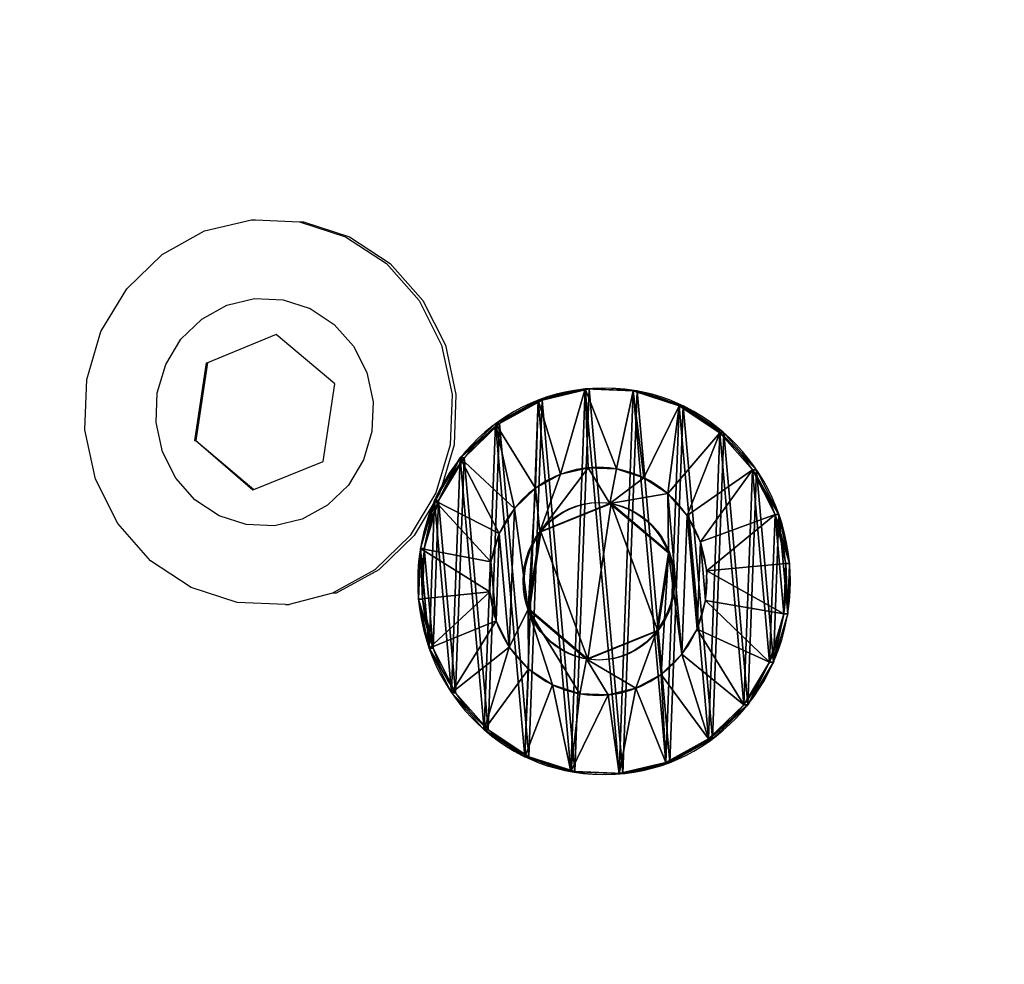
# Model space of a CAD drawing. Units: centimetres. Extents: x -353 to 352, y -202 to 203.
# Drawn here: x 14 to 17, y -36 to -32 of the extents above; entities that cross this region are included whole.
import ezdxf

# ---------------------------------------------------------------- set-up
doc = ezdxf.new("R2010")
doc.units = ezdxf.units.CM
doc.header["$LTSCALE"] = 2.54
doc.layers.get('0').update_dxf_attribs({"true_color": 0xffffff})
doc.layers.add('VP-EQ', color=7, linetype='Continuous', true_color=0x8a3492)

# ---------------------------------------------------------------- blocks, each defined once
blk = doc.blocks.new('Grupuj_155')
at = {"color": 0}
mesh = blk.add_polyface(dxfattribs=at)
corners = [(0, 0, 0.8), (84.9456, 138, 0.8), (0, 138, 0.8), (84.9456, 0, 0.8)]
mesh.append_faces([[corners[k] for k in face] for face in [(0, 1, 2), (1, 0, 3)]], dxfattribs={"vtx0": -1, "color": 0})
mesh = blk.add_polyface(dxfattribs=at)
corners = [(84.9456, 138), (0, 0), (0, 138), (84.9456, 0)]
mesh.append_faces([[corners[k] for k in face] for face in [(0, 1, 2), (1, 0, 3)]], dxfattribs={"vtx0": -1, "color": 0})
blk = doc.blocks.new('Grupuj_154')
at = {"color": 0}
mesh = blk.add_polyface(dxfattribs=at)
corners = [(84.9456, 138), (4, 134), (0, 138), (80.9456, 134), (84.9456, 0), (0, 0), (4, 4), (80.9456, 4)]
mesh.append_faces([[corners[k] for k in face] for face in [(0, 1, 2), (1, 0, 3), (5, 6, 4), (6, 2, 1)]], dxfattribs={"vtx0": -1, "vtx1": -1, "color": 0})
mesh.append_faces([[corners[k] for k in face] for face in [(3, 0, 4), (6, 5, 2), (4, 6, 7), (4, 7, 3)]], dxfattribs={"vtx0": -1, "vtx2": -1, "color": 0})
mesh = blk.add_polyface(dxfattribs=at)
corners = [(0, 0, 4), (4, 4, 4), (0, 138, 4), (84.9456, 0, 4), (80.9456, 4, 4), (80.9456, 134, 4), (4, 134, 4), (84.9456, 138, 4)]
mesh.append_faces([[corners[k] for k in face] for face in [(0, 1, 2), (1, 3, 4), (4, 3, 5), (2, 6, 7), (6, 2, 1), (7, 5, 3)]], dxfattribs={"vtx0": -1, "vtx1": -1, "color": 0})
mesh.append_faces([[corners[k] for k in face] for face in [(1, 0, 3), (7, 6, 5)]], dxfattribs={"vtx0": -1, "vtx2": -1, "color": 0})
blk = doc.blocks.new('Grupuj_158')
at = {"color": 250, "true_color": 0x161b13}
blk.add_blockref('Grupuj_155', (0, 0, 4), dxfattribs=at)
at = {"color": 18, "true_color": 0x060606}
blk.add_blockref('Grupuj_154', (0, 0), dxfattribs=at)
blk = doc.blocks.new('Grupuj_6')
at = {"color": 0}
for p, q in [((0.05, 1.4658, 0.6653), (0, 1.4658, 0.6653)), ((0.05, 1.4658, 0.6653), (0, 1.4658, 0.6653)), ((0.05, 1.4658, 0.6653), (0.1, 1.1658, 0.693)), ((0.05, 1.4658, 0.6653), (0.1, 1.1658, 0.693)), ((0.05, 1.4583, 0.8573), (0, 1.4583, 0.8573)), ((0.05, 1.4583, 0.8573), (0, 1.4583, 0.8573)), ((0.05, 1.4583, 0.8573), (0.1, 1.1614, 0.8064)), ((0.05, 1.4583, 0.8573), (0.1, 1.1614, 0.8064)), ((0.05, 1.4233, 0.478), (0, 1.4233, 0.478)), ((0.05, 1.4233, 0.478), (0, 1.4233, 0.478)), ((0.05, 1.4014, 1.0408), (0, 1.4014, 1.0408)), ((0.05, 1.4014, 1.0408), (0, 1.4014, 1.0408)), ((0.05, 1.4233, 0.478), (0.1, 1.1407, 0.5823)), ((0.05, 1.4233, 0.478), (0.1, 1.1407, 0.5823)), ((0.05, 1.4014, 1.0408), (0.1, 1.1278, 0.9148)), ((0.05, 1.4014, 1.0408), (0.1, 1.1278, 0.9148)), ((0.05, 1.3338, 0.308), (0, 1.3338, 0.308)), ((0.05, 1.3338, 0.308), (0, 1.3338, 0.308)), ((0.05, 1.3338, 0.308), (0.1, 1.0879, 0.4819)), ((0.05, 1.3338, 0.308), (0.1, 1.0879, 0.4819)), ((0.05, 1.2989, 1.2034), (0, 1.2989, 1.2034)), ((0.05, 1.2989, 1.2034), (0, 1.2989, 1.2034)), ((0.05, 1.2989, 1.2034), (0.1, 1.0672, 1.0108)), ((0.05, 1.2989, 1.2034), (0.1, 1.0672, 1.0108)), ((0.0501, 1.2034, 0.1669), (0.0001, 1.2034, 0.1669)), ((0.0501, 1.2034, 0.1669), (0.0001, 1.2034, 0.1669)), ((0.0501, 1.2034, 0.1669), (0.1001, 1.0108, 0.3986)), ((0.0501, 1.2034, 0.1669), (0.1001, 1.0108, 0.3986)), ((0.0501, 1.1578, 1.3338), (0.0001, 1.1578, 1.3338)), ((0.0501, 1.1578, 1.3338), (0.0001, 1.1578, 1.3338)), ((0.0501, 1.1578, 1.3338), (0.1001, 0.9839, 1.0878)), ((0.0501, 1.1578, 1.3338), (0.1001, 0.9839, 1.0878)), ((0.0501, 1.0409, 0.0644), (0.0001, 1.0408, 0.0644)), ((0.0501, 1.0409, 0.0644), (0.0001, 1.0408, 0.0644)), ((0.0501, 1.0409, 0.0644), (0.1001, 0.9148, 0.338)), ((0.0501, 1.0409, 0.0644), (0.1001, 0.9148, 0.338)), ((0.0501, 0.9878, 1.4233), (0.0001, 0.9878, 1.4233)), ((0.0501, 0.9878, 1.4233), (0.0001, 0.9878, 1.4233)), ((0.0501, 0.9878, 1.4233), (0.1001, 0.8835, 1.1407)), ((0.0501, 0.9878, 1.4233), (0.1001, 0.8835, 1.1407)), ((0.1001, 1.0128, 0.6249), (0.0842, 1.0128, 0.6249)), ((0.1001, 1.0128, 0.6249), (0.0842, 1.0128, 0.6249)), ((0.1001, 0.9663, 0.9213), (0.0843, 0.9663, 0.9213)), ((0.1001, 0.9663, 0.9213), (0.0843, 0.9663, 0.9213)), ((0.0501, 0.8573, 0.0075), (0.0001, 0.8573, 0.0075)), ((0.0501, 0.8573, 0.0075), (0.0001, 0.8573, 0.0075)), ((0.0501, 0.8573, 0.0075), (0.1001, 0.8064, 0.3044)), ((0.0501, 0.8573, 0.0075), (0.1001, 0.8064, 0.3044)), ((0.0501, 0.8004, 1.4658), (0.0001, 0.8004, 1.4658)), ((0.0501, 0.8004, 1.4658), (0.0001, 0.8004, 1.4658)), ((0.0501, 0.8004, 1.4658), (0.1001, 0.7728, 1.1658)), ((0.0501, 0.8004, 1.4658), (0.1001, 0.7728, 1.1658)), ((0.1001, 0.7794, 0.4365), (0.0843, 0.7794, 0.4365)), ((0.1001, 0.7794, 0.4365), (0.0843, 0.7794, 0.4365)), ((0.0502, 0.6654), (0.1002, 0.693, 0.3)), ((0.0502, 0.6654), (0.1002, 0.693, 0.3)), ((0.1002, 0.6864, 1.0293), (0.0844, 0.6864, 1.0293)), ((0.1002, 0.6864, 1.0293), (0.0844, 0.6864, 1.0293)), ((0.0502, 0.6654), (0.0002, 0.6653, 0)), ((0.0502, 0.6654), (0.0002, 0.6653, 0)), ((0.0502, 0.6084, 1.4583), (0.1002, 0.6594, 1.1614)), ((0.0502, 0.6084, 1.4583), (0.1002, 0.6594, 1.1614)), ((0.0502, 0.6084, 1.4583), (0.0002, 0.6084, 1.4583)), ((0.0502, 0.6084, 1.4583), (0.0002, 0.6084, 1.4583)), ((0.0502, 0.478, 0.0425), (0.1002, 0.5823, 0.3251)), ((0.0502, 0.478, 0.0425), (0.1002, 0.5823, 0.3251)), ((0.0502, 0.4249, 1.4014), (0.1002, 0.551, 1.1277)), ((0.0502, 0.4249, 1.4014), (0.1002, 0.551, 1.1277)), ((0.1002, 0.4995, 0.5444), (0.0844, 0.4995, 0.5444)), ((0.1002, 0.4995, 0.5444), (0.0844, 0.4995, 0.5444)), ((0.0502, 0.478, 0.0425), (0.0002, 0.478, 0.0425)), ((0.0502, 0.478, 0.0425), (0.0002, 0.478, 0.0425)), ((0.0502, 0.308, 0.132), (0.1002, 0.4819, 0.3779)), ((0.0502, 0.308, 0.132), (0.1002, 0.4819, 0.3779)), ((0.0502, 0.2624, 1.2989), (0.1002, 0.455, 1.0672)), ((0.0502, 0.2624, 1.2989), (0.1002, 0.455, 1.0672)), ((0.1002, 0.453, 0.8408), (0.0844, 0.453, 0.8408)), ((0.1002, 0.453, 0.8408), (0.0844, 0.453, 0.8408)), ((0.0502, 0.4249, 1.4014), (0.0002, 0.4249, 1.4014)), ((0.0502, 0.4249, 1.4014), (0.0002, 0.4249, 1.4014)), ((0.0503, 0.1669, 0.2624), (0.1003, 0.3986, 0.455)), ((0.0503, 0.1669, 0.2624), (0.1003, 0.3986, 0.455)), ((0.0503, 0.132, 1.1578), (0.1003, 0.378, 0.9839)), ((0.0503, 0.132, 1.1578), (0.1003, 0.378, 0.9839)), ((0.0503, 0.0644, 0.4249), (0.1003, 0.3381, 0.551)), ((0.0503, 0.0644, 0.4249), (0.1003, 0.3381, 0.551)), ((0.0502, 0.308, 0.132), (0.0002, 0.308, 0.132)), ((0.0502, 0.308, 0.132), (0.0002, 0.308, 0.132)), ((0.0503, 0.0425, 0.9878), (0.1003, 0.3251, 0.8835)), ((0.0503, 0.0425, 0.9878), (0.1003, 0.3251, 0.8835)), ((0.0503, 0.0075, 0.6084), (0.1003, 0.3044, 0.6594)), ((0.0503, 0.0075, 0.6084), (0.1003, 0.3044, 0.6594)), ((0.0503, 0, 0.8004), (0.1003, 0.3, 0.7728)), ((0.0503, 0, 0.8004), (0.1003, 0.3, 0.7728)), ((0.0502, 0.2624, 1.2989), (0.0002, 0.2624, 1.2989)), ((0.0502, 0.2624, 1.2989), (0.0002, 0.2624, 1.2989)), ((0.0503, 0.1669, 0.2624), (0.0003, 0.1669, 0.2624)), ((0.0503, 0.1669, 0.2624), (0.0003, 0.1669, 0.2624)), ((0.0503, 0.132, 1.1578), (0.0003, 0.132, 1.1578)), ((0.0503, 0.132, 1.1578), (0.0003, 0.132, 1.1578)), ((0.0503, 0.0644, 0.4249), (0.0003, 0.0644, 0.4249)), ((0.0503, 0.0644, 0.4249), (0.0003, 0.0644, 0.4249)), ((0.0503, 0.0425, 0.9878), (0.0003, 0.0425, 0.9878)), ((0.0503, 0.0425, 0.9878), (0.0003, 0.0425, 0.9878)), ((0.0503, 0.0075, 0.6084), (0.0003, 0.0075, 0.6084)), ((0.0503, 0.0075, 0.6084), (0.0003, 0.0075, 0.6084)), ((0.0503, 0, 0.8004), (0.0003, 0, 0.8004)), ((0.0503, 0, 0.8004), (0.0003, 0, 0.8004))]:
    blk.add_line(p, q, dxfattribs=at)
at = {"color": 0, "extrusion": (1, 0.000203232, -3.5146e-06)}
for centre in [(0.7329, 0.7329, 0.0003), (0.7329, 0.7329, 0.0003), (0.7329, 0.7329, 0.0003), (0.7329, 0.7329, 0.0003), (0.7329, 0.7329, 0.0003), (0.7329, 0.7329, 0.0003), (0.7329, 0.7329, 0.0003), (0.7329, 0.7329, 0.0003), (0.7329, 0.7329, 0.0003), (0.7329, 0.7329, 0.0003), (0.7329, 0.7329, 0.0003), (0.7329, 0.7329, 0.0003), (0.7329, 0.7329, 0.0003), (0.7329, 0.7329, 0.0003), (0.7329, 0.7329, 0.0003), (0.7329, 0.7329, 0.0003), (0.7329, 0.7329, 0.0003), (0.7329, 0.7329, 0.0003), (0.7329, 0.7329, 0.0003), (0.7329, 0.7329, 0.0003), (0.7329, 0.7329, 0.0003), (0.7329, 0.7329, 0.0003), (0.7329, 0.7329, 0.0003), (0.7329, 0.7329, 0.0003), (0.7329, 0.7329, 0.0003), (0.7329, 0.7329, 0.0503), (0.7329, 0.7329, 0.0503), (0.7329, 0.7329, 0.0503), (0.7329, 0.7329, 0.0503), (0.7329, 0.7329, 0.0503), (0.7329, 0.7329, 0.0503), (0.7329, 0.7329, 0.0503), (0.7329, 0.7329, 0.0503), (0.7329, 0.7329, 0.0503), (0.7329, 0.7329, 0.0503), (0.7329, 0.7329, 0.0503), (0.7329, 0.7329, 0.0503), (0.7329, 0.7329, 0.0503), (0.7329, 0.7329, 0.0503), (0.7329, 0.7329, 0.0503), (0.7329, 0.7329, 0.0503), (0.7329, 0.7329, 0.0503), (0.7329, 0.7329, 0.0503), (0.7329, 0.7329, 0.0503), (0.7329, 0.7329, 0.0503), (0.7329, 0.7329, 0.0503), (0.7329, 0.7329, 0.0503), (0.7329, 0.7329, 0.0503), (0.7329, 0.7329, 0.0503), (0.7329, 0.7329, 0.0503), (0.7329, 0.7329, 0.0503), (0.7329, 0.7329, 0.0503), (0.7329, 0.7329, 0.0503), (0.7329, 0.7329, 0.0503), (0.7329, 0.7329, 0.0503), (0.7329, 0.7329, 0.0503), (0.7329, 0.7329, 0.0503), (0.7329, 0.7329, 0.0503), (0.7329, 0.7329, 0.0503), (0.7329, 0.7329, 0.0503), (0.7329, 0.7329, 0.0503), (0.7329, 0.7329, 0.0503), (0.7329, 0.7329, 0.0503), (0.7329, 0.7329, 0.0503), (0.7329, 0.7329, 0.0503), (0.7329, 0.7329, 0.0503), (0.7329, 0.7329, 0.0503), (0.7329, 0.7329, 0.0503), (0.7329, 0.7329, 0.0503), (0.7329, 0.7329, 0.0503), (0.7329, 0.7329, 0.0503), (0.7329, 0.7329, 0.0503), (0.7329, 0.7329, 0.0503), (0.7329, 0.7329, 0.0503)]:
    blk.add_circle(centre, 0.736, dxfattribs=at)
at = {"color": 0, "extrusion": (1, 0.000344063, -5.95006e-06)}
blk.add_circle((0.7329, 0.7329, 0.1004), 0.4347, dxfattribs=at)
blk.add_circle((0.7329, 0.7329, 0.1004), 0.4347, dxfattribs=at)
blk.add_circle((0.7329, 0.7329, 0.1004), 0.4347, dxfattribs=at)
blk.add_circle((0.7329, 0.7329, 0.1004), 0.4347, dxfattribs=at)
blk.add_circle((0.7329, 0.7329, 0.1004), 0.4347, dxfattribs=at)
blk.add_circle((0.7329, 0.7329, 0.1004), 0.4347, dxfattribs=at)
blk.add_circle((0.7329, 0.7329, 0.1004), 0.4347, dxfattribs=at)
blk.add_circle((0.7329, 0.7329, 0.1004), 0.4347, dxfattribs=at)
blk.add_circle((0.7329, 0.7329, 0.1004), 0.4347, dxfattribs=at)
blk.add_circle((0.7329, 0.7329, 0.1004), 0.4347, dxfattribs=at)
blk.add_circle((0.7329, 0.7329, 0.1004), 0.4347, dxfattribs=at)
blk.add_circle((0.7329, 0.7329, 0.1004), 0.4347, dxfattribs=at)
blk.add_circle((0.7329, 0.7329, 0.1004), 0.4347, dxfattribs=at)
blk.add_circle((0.7329, 0.7329, 0.1004), 0.4347, dxfattribs=at)
blk.add_circle((0.7329, 0.7329, 0.1004), 0.4347, dxfattribs=at)
blk.add_circle((0.7329, 0.7329, 0.1004), 0.4347, dxfattribs=at)
blk.add_circle((0.7329, 0.7329, 0.1004), 0.4347, dxfattribs=at)
blk.add_circle((0.7329, 0.7329, 0.1004), 0.4347, dxfattribs=at)
blk.add_circle((0.7329, 0.7329, 0.1004), 0.4347, dxfattribs=at)
blk.add_circle((0.7329, 0.7329, 0.1004), 0.4347, dxfattribs=at)
blk.add_circle((0.7329, 0.7329, 0.1004), 0.4347, dxfattribs=at)
blk.add_circle((0.7329, 0.7329, 0.1004), 0.4347, dxfattribs=at)
blk.add_circle((0.7329, 0.7329, 0.1004), 0.4347, dxfattribs=at)
blk.add_circle((0.7329, 0.7329, 0.1004), 0.4347, dxfattribs=at)
blk.add_circle((0.7329, 0.7329, 0.1004), 0.4347, dxfattribs=at)
at = {"color": 0, "extrusion": (-1, -0.000344063, 5.95006e-06)}
for centre in [(-0.7329, 0.7329, -0.0846), (-0.7329, 0.7329, -0.0846), (-0.7329, 0.7329, -0.0846), (-0.7329, 0.7329, -0.0846), (-0.7329, 0.7329, -0.0846), (-0.7329, 0.7329, -0.0846), (-0.7329, 0.7329, -0.0846), (-0.7329, 0.7329, -0.1004), (-0.7329, 0.7329, -0.1004), (-0.7329, 0.7329, -0.1004), (-0.7329, 0.7329, -0.1004), (-0.7329, 0.7329, -0.1004), (-0.7329, 0.7329, -0.1004), (-0.7329, 0.7329, -0.1004)]:
    blk.add_circle(centre, 0.3, dxfattribs=at)
at = {"color": 0}
mesh = blk.add_polyface(dxfattribs=at)
corners = [(0, 1.4233, 0.478), (0.05, 1.4658, 0.6653), (0.05, 1.4233, 0.478), (0, 1.4658, 0.6653)]
mesh.append_faces([[corners[k] for k in face] for face in [(0, 1, 2), (1, 0, 3)]], dxfattribs={"vtx0": -1, "color": 0})
mesh = blk.add_polyface(dxfattribs=at)
corners = [(0, 1.4658, 0.6653), (0.05, 1.4583, 0.8573), (0.05, 1.4658, 0.6653), (0, 1.4583, 0.8573)]
mesh.append_faces([[corners[k] for k in face] for face in [(0, 1, 2), (1, 0, 3)]], dxfattribs={"vtx0": -1, "color": 0})
mesh = blk.add_polyface(dxfattribs=at)
corners = [(0.0003, 0.0425, 0.9878), (0.0003, 0.0075, 0.6084), (0.0003, 0, 0.8004), (0.0003, 0.0644, 0.4249), (0.0003, 0.132, 1.1578), (0.0003, 0.1669, 0.2624), (0.0002, 0.2624, 1.2989), (0.0002, 0.308, 0.132), (0.0002, 0.4249, 1.4014), (0.0002, 0.478, 0.0425), (0.0002, 0.6084, 1.4583), (0.0002, 0.6653, 0), (0.0001, 0.8004, 1.4658), (0.0001, 0.8573, 0.0075), (0.0001, 0.9878, 1.4233), (0.0001, 1.0408, 0.0644), (0.0001, 1.1578, 1.3338), (0.0001, 1.2034, 0.1669), (0, 1.2989, 1.2034), (0, 1.3338, 0.308), (0, 1.4014, 1.0408), (0, 1.4233, 0.478), (0, 1.4583, 0.8573), (0, 1.4658, 0.6653)]
mesh.append_faces([[corners[k] for k in face] for face in [(0, 1, 2), (21, 22, 23)]], dxfattribs={"vtx0": -1, "color": 0})
mesh.append_faces([[corners[k] for k in face] for face in [(1, 0, 3), (3, 4, 5), (5, 6, 7), (7, 8, 9), (9, 10, 11), (11, 12, 13), (13, 14, 15), (15, 16, 17), (17, 18, 19), (19, 20, 21)]], dxfattribs={"vtx0": -1, "vtx1": -1, "color": 0})
mesh.append_faces([[corners[k] for k in face] for face in [(3, 0, 4), (5, 4, 6), (7, 6, 8), (9, 8, 10), (11, 10, 12), (13, 12, 14), (15, 14, 16), (17, 16, 18), (19, 18, 20), (21, 20, 22)]], dxfattribs={"vtx0": -1, "vtx2": -1, "color": 0})
mesh = blk.add_polyface(dxfattribs=at)
corners = [(0.0503, 0.0075, 0.6084), (0.0503, 0.0425, 0.9878), (0.0503, 0, 0.8004), (0.0503, 0.0644, 0.4249), (0.0503, 0.132, 1.1578), (0.0503, 0.1669, 0.2624), (0.0502, 0.2624, 1.2989), (0.0502, 0.308, 0.132), (0.0502, 0.4249, 1.4014), (0.0502, 0.478, 0.0425), (0.0502, 0.6084, 1.4583), (0.0502, 0.6654), (0.0501, 0.8004, 1.4658), (0.0501, 0.8573, 0.0075), (0.0501, 0.9878, 1.4233), (0.0501, 1.0409, 0.0644), (0.0501, 1.1578, 1.3338), (0.0501, 1.2034, 0.1669), (0.05, 1.2989, 1.2034), (0.05, 1.3338, 0.308), (0.05, 1.4014, 1.0408), (0.05, 1.4233, 0.478), (0.05, 1.4583, 0.8573), (0.05, 1.4658, 0.6653)]
mesh.append_faces([[corners[k] for k in face] for face in [(0, 1, 2), (22, 21, 23)]], dxfattribs={"vtx0": -1, "color": 0})
mesh.append_faces([[corners[k] for k in face] for face in [(1, 3, 4), (4, 5, 6), (6, 7, 8), (8, 9, 10), (10, 11, 12), (12, 13, 14), (14, 15, 16), (16, 17, 18), (18, 19, 20), (20, 21, 22)]], dxfattribs={"vtx0": -1, "vtx1": -1, "color": 0})
mesh.append_faces([[corners[k] for k in face] for face in [(1, 0, 3), (4, 3, 5), (6, 5, 7), (8, 7, 9), (10, 9, 11), (12, 11, 13), (14, 13, 15), (16, 15, 17), (18, 17, 19), (20, 19, 21)]], dxfattribs={"vtx0": -1, "vtx2": -1, "color": 0})
mesh = blk.add_polyface(dxfattribs=at)
corners = [(0.05, 1.4233, 0.478), (0.1, 1.1658, 0.693), (0.1, 1.1407, 0.5823), (0.05, 1.4658, 0.6653)]
mesh.append_faces([[corners[k] for k in face] for face in [(0, 1, 2), (1, 0, 3)]], dxfattribs={"vtx0": -1, "color": 0})
mesh = blk.add_polyface(dxfattribs=at)
corners = [(0.1, 1.1658, 0.693), (0.05, 1.4583, 0.8573), (0.1, 1.1614, 0.8064), (0.05, 1.4658, 0.6653)]
mesh.append_faces([[corners[k] for k in face] for face in [(0, 1, 2), (1, 0, 3)]], dxfattribs={"vtx0": -1, "color": 0})
mesh = blk.add_polyface(dxfattribs=at)
corners = [(0, 1.4583, 0.8573), (0.05, 1.4014, 1.0408), (0.05, 1.4583, 0.8573), (0, 1.4014, 1.0408)]
mesh.append_faces([[corners[k] for k in face] for face in [(0, 1, 2), (1, 0, 3)]], dxfattribs={"vtx0": -1, "color": 0})
mesh = blk.add_polyface(dxfattribs=at)
corners = [(0.1, 1.1614, 0.8064), (0.05, 1.4014, 1.0408), (0.1, 1.1278, 0.9148), (0.05, 1.4583, 0.8573)]
mesh.append_faces([[corners[k] for k in face] for face in [(0, 1, 2), (1, 0, 3)]], dxfattribs={"vtx0": -1, "color": 0})
mesh = blk.add_polyface(dxfattribs=at)
corners = [(0, 1.3338, 0.308), (0.05, 1.4233, 0.478), (0.05, 1.3338, 0.308), (0, 1.4233, 0.478)]
mesh.append_faces([[corners[k] for k in face] for face in [(0, 1, 2), (1, 0, 3)]], dxfattribs={"vtx0": -1, "color": 0})
mesh = blk.add_polyface(dxfattribs=at)
corners = [(0, 1.4014, 1.0408), (0.05, 1.2989, 1.2034), (0.05, 1.4014, 1.0408), (0, 1.2989, 1.2034)]
mesh.append_faces([[corners[k] for k in face] for face in [(0, 1, 2), (1, 0, 3)]], dxfattribs={"vtx0": -1, "color": 0})
mesh = blk.add_polyface(dxfattribs=at)
corners = [(0.05, 1.3338, 0.308), (0.1, 1.1407, 0.5823), (0.1, 1.0879, 0.4819), (0.05, 1.4233, 0.478)]
mesh.append_faces([[corners[k] for k in face] for face in [(0, 1, 2), (1, 0, 3)]], dxfattribs={"vtx0": -1, "color": 0})
mesh = blk.add_polyface(dxfattribs=at)
corners = [(0.1, 1.1278, 0.9148), (0.05, 1.2989, 1.2034), (0.1, 1.0672, 1.0108), (0.05, 1.4014, 1.0408)]
mesh.append_faces([[corners[k] for k in face] for face in [(0, 1, 2), (1, 0, 3)]], dxfattribs={"vtx0": -1, "color": 0})
mesh = blk.add_polyface(dxfattribs=at)
corners = [(0.0001, 1.2034, 0.1669), (0.05, 1.3338, 0.308), (0.0501, 1.2034, 0.1669), (0, 1.3338, 0.308)]
mesh.append_faces([[corners[k] for k in face] for face in [(0, 1, 2), (1, 0, 3)]], dxfattribs={"vtx0": -1, "color": 0})
mesh = blk.add_polyface(dxfattribs=at)
corners = [(0.0501, 1.2034, 0.1669), (0.1, 1.0879, 0.4819), (0.1001, 1.0108, 0.3986), (0.05, 1.3338, 0.308)]
mesh.append_faces([[corners[k] for k in face] for face in [(0, 1, 2), (1, 0, 3)]], dxfattribs={"vtx0": -1, "color": 0})
mesh = blk.add_polyface(dxfattribs=at)
corners = [(0.0001, 1.1578, 1.3338), (0.05, 1.2989, 1.2034), (0, 1.2989, 1.2034), (0.0501, 1.1578, 1.3338)]
mesh.append_faces([[corners[k] for k in face] for face in [(0, 1, 2), (1, 0, 3)]], dxfattribs={"vtx0": -1, "color": 0})
mesh = blk.add_polyface(dxfattribs=at)
corners = [(0.1, 1.0672, 1.0108), (0.0501, 1.1578, 1.3338), (0.1001, 0.9839, 1.0878), (0.05, 1.2989, 1.2034)]
mesh.append_faces([[corners[k] for k in face] for face in [(0, 1, 2), (1, 0, 3)]], dxfattribs={"vtx0": -1, "color": 0})
mesh = blk.add_polyface(dxfattribs=at)
corners = [(0.0501, 1.2034, 0.1669), (0.0001, 1.0408, 0.0644), (0.0001, 1.2034, 0.1669), (0.0501, 1.0409, 0.0644)]
mesh.append_faces([[corners[k] for k in face] for face in [(0, 1, 2), (1, 0, 3)]], dxfattribs={"vtx0": -1, "color": 0})
mesh = blk.add_polyface(dxfattribs=at)
corners = [(0.0501, 1.0409, 0.0644), (0.1001, 1.0108, 0.3986), (0.1001, 0.9148, 0.338), (0.0501, 1.2034, 0.1669)]
mesh.append_faces([[corners[k] for k in face] for face in [(0, 1, 2), (1, 0, 3)]], dxfattribs={"vtx0": -1, "color": 0})
mesh = blk.add_polyface(dxfattribs=at)
corners = [(0.1002, 0.4819, 0.3779), (0.1002, 0.453, 0.8408), (0.1003, 0.3986, 0.455), (0.1002, 0.4995, 0.5444), (0.1002, 0.5823, 0.3251), (0.1001, 0.7794, 0.4365), (0.1002, 0.693, 0.3), (0.1001, 0.8064, 0.3044), (0.1001, 1.0128, 0.6249), (0.1001, 0.9148, 0.338), (0.1001, 1.0108, 0.3986), (0.1, 1.0879, 0.4819), (0.1, 1.0672, 1.0108), (0.1, 1.1278, 0.9148), (0.1, 1.1407, 0.5823), (0.1, 1.1614, 0.8064), (0.1, 1.1658, 0.693), (0.1003, 0.3044, 0.6594), (0.1003, 0.3251, 0.8835), (0.1003, 0.3, 0.7728), (0.1003, 0.3381, 0.551), (0.1003, 0.378, 0.9839), (0.1002, 0.455, 1.0672), (0.1002, 0.6864, 1.0293), (0.1002, 0.551, 1.1277), (0.1002, 0.6594, 1.1614), (0.1001, 0.7728, 1.1658), (0.1001, 0.9663, 0.9213), (0.1001, 0.8835, 1.1407), (0.1001, 0.9839, 1.0878)]
mesh.append_faces([[corners[k] for k in face] for face in [(15, 14, 16), (17, 18, 19)]], dxfattribs={"vtx0": -1, "color": 0})
mesh.append_faces([[corners[k] for k in face] for face in [(0, 1, 2), (1, 0, 3), (3, 4, 5), (5, 7, 8), (12, 11, 13), (13, 14, 15), (18, 20, 21), (21, 2, 22), (22, 23, 24), (24, 23, 25), (25, 23, 26), (26, 27, 28), (28, 27, 29), (29, 8, 12)]], dxfattribs={"vtx0": -1, "vtx1": -1, "color": 0})
mesh.append_faces([[corners[k] for k in face] for face in [(8, 11, 12), (22, 2, 1)]], dxfattribs={"vtx0": -1, "vtx1": -1, "vtx2": -1, "color": 0})
mesh.append_faces([[corners[k] for k in face] for face in [(3, 0, 4), (5, 4, 6), (5, 6, 7), (8, 7, 9), (8, 9, 10), (8, 10, 11), (13, 11, 14), (18, 17, 20), (21, 20, 2), (22, 1, 23), (26, 23, 27), (29, 27, 8)]], dxfattribs={"vtx0": -1, "vtx2": -1, "color": 0})
mesh = blk.add_polyface(dxfattribs=at)
corners = [(0.0001, 0.9878, 1.4233), (0.0501, 1.1578, 1.3338), (0.0001, 1.1578, 1.3338), (0.0501, 0.9878, 1.4233)]
mesh.append_faces([[corners[k] for k in face] for face in [(0, 1, 2), (1, 0, 3)]], dxfattribs={"vtx0": -1, "color": 0})
mesh = blk.add_polyface(dxfattribs=at)
corners = [(0.1001, 0.9839, 1.0878), (0.0501, 0.9878, 1.4233), (0.1001, 0.8835, 1.1407), (0.0501, 1.1578, 1.3338)]
mesh.append_faces([[corners[k] for k in face] for face in [(0, 1, 2), (1, 0, 3)]], dxfattribs={"vtx0": -1, "color": 0})
mesh = blk.add_polyface(dxfattribs=at)
corners = [(0.0501, 1.0409, 0.0644), (0.0001, 0.8573, 0.0075), (0.0001, 1.0408, 0.0644), (0.0501, 0.8573, 0.0075)]
mesh.append_faces([[corners[k] for k in face] for face in [(0, 1, 2), (1, 0, 3)]], dxfattribs={"vtx0": -1, "color": 0})
mesh = blk.add_polyface(dxfattribs=at)
corners = [(0.0501, 0.8573, 0.0075), (0.1001, 0.9148, 0.338), (0.1001, 0.8064, 0.3044), (0.0501, 1.0409, 0.0644)]
mesh.append_faces([[corners[k] for k in face] for face in [(0, 1, 2), (1, 0, 3)]], dxfattribs={"vtx0": -1, "color": 0})
mesh = blk.add_polyface(dxfattribs=at)
corners = [(0.0001, 0.8004, 1.4658), (0.0501, 0.9878, 1.4233), (0.0001, 0.9878, 1.4233), (0.0501, 0.8004, 1.4658)]
mesh.append_faces([[corners[k] for k in face] for face in [(0, 1, 2), (1, 0, 3)]], dxfattribs={"vtx0": -1, "color": 0})
mesh = blk.add_polyface(dxfattribs=at)
corners = [(0.1001, 0.8835, 1.1407), (0.0501, 0.8004, 1.4658), (0.1001, 0.7728, 1.1658), (0.0501, 0.9878, 1.4233)]
mesh.append_faces([[corners[k] for k in face] for face in [(0, 1, 2), (1, 0, 3)]], dxfattribs={"vtx0": -1, "color": 0})
mesh = blk.add_polyface(dxfattribs=at)
corners = [(0.0843, 0.7794, 0.4365), (0.1001, 1.0128, 0.6249), (0.0842, 1.0128, 0.6249), (0.1001, 0.7794, 0.4365)]
mesh.append_faces([[corners[k] for k in face] for face in [(0, 1, 2), (1, 0, 3)]], dxfattribs={"vtx0": -1, "color": 0})
mesh = blk.add_polyface(dxfattribs=at)
corners = [(0.1001, 0.9663, 0.9213), (0.0842, 1.0128, 0.6249), (0.1001, 1.0128, 0.6249), (0.0843, 0.9663, 0.9213)]
mesh.append_faces([[corners[k] for k in face] for face in [(0, 1, 2), (1, 0, 3)]], dxfattribs={"vtx0": -1, "color": 0})
mesh = blk.add_polyface(dxfattribs=at)
corners = [(0.0844, 0.4995, 0.5444), (0.0844, 0.6864, 1.0293), (0.0844, 0.453, 0.8408), (0.0843, 0.7794, 0.4365), (0.0843, 0.9663, 0.9213), (0.0842, 1.0128, 0.6249)]
mesh.append_faces([[corners[k] for k in face] for face in [(0, 1, 2), (4, 3, 5)]], dxfattribs={"vtx0": -1, "color": 0})
mesh.append_faces([[corners[k] for k in face] for face in [(1, 3, 4)]], dxfattribs={"vtx0": -1, "vtx1": -1, "color": 0})
mesh.append_faces([[corners[k] for k in face] for face in [(1, 0, 3)]], dxfattribs={"vtx0": -1, "vtx2": -1, "color": 0})
mesh = blk.add_polyface(dxfattribs=at)
corners = [(0.1001, 0.9663, 0.9213), (0.0844, 0.6864, 1.0293), (0.0843, 0.9663, 0.9213), (0.1002, 0.6864, 1.0293)]
mesh.append_faces([[corners[k] for k in face] for face in [(0, 1, 2), (1, 0, 3)]], dxfattribs={"vtx0": -1, "color": 0})
mesh = blk.add_polyface(dxfattribs=at)
corners = [(0.0501, 0.8573, 0.0075), (0.0002, 0.6653, 0), (0.0001, 0.8573, 0.0075), (0.0502, 0.6654)]
mesh.append_faces([[corners[k] for k in face] for face in [(0, 1, 2), (1, 0, 3)]], dxfattribs={"vtx0": -1, "color": 0})
mesh = blk.add_polyface(dxfattribs=at)
corners = [(0.0501, 0.8573, 0.0075), (0.1002, 0.693, 0.3), (0.0502, 0.6654), (0.1001, 0.8064, 0.3044)]
mesh.append_faces([[corners[k] for k in face] for face in [(0, 1, 2), (1, 0, 3)]], dxfattribs={"vtx0": -1, "color": 0})
mesh = blk.add_polyface(dxfattribs=at)
corners = [(0.0002, 0.6084, 1.4583), (0.0501, 0.8004, 1.4658), (0.0001, 0.8004, 1.4658), (0.0502, 0.6084, 1.4583)]
mesh.append_faces([[corners[k] for k in face] for face in [(0, 1, 2), (1, 0, 3)]], dxfattribs={"vtx0": -1, "color": 0})
mesh = blk.add_polyface(dxfattribs=at)
corners = [(0.1002, 0.6594, 1.1614), (0.0501, 0.8004, 1.4658), (0.0502, 0.6084, 1.4583), (0.1001, 0.7728, 1.1658)]
mesh.append_faces([[corners[k] for k in face] for face in [(0, 1, 2), (1, 0, 3)]], dxfattribs={"vtx0": -1, "color": 0})
mesh = blk.add_polyface(dxfattribs=at)
corners = [(0.0844, 0.4995, 0.5444), (0.1001, 0.7794, 0.4365), (0.0843, 0.7794, 0.4365), (0.1002, 0.4995, 0.5444)]
mesh.append_faces([[corners[k] for k in face] for face in [(0, 1, 2), (1, 0, 3)]], dxfattribs={"vtx0": -1, "color": 0})
mesh = blk.add_polyface(dxfattribs=at)
corners = [(0.0502, 0.6654), (0.1002, 0.5823, 0.3251), (0.0502, 0.478, 0.0425), (0.1002, 0.693, 0.3)]
mesh.append_faces([[corners[k] for k in face] for face in [(0, 1, 2), (1, 0, 3)]], dxfattribs={"vtx0": -1, "color": 0})
mesh = blk.add_polyface(dxfattribs=at)
corners = [(0.1002, 0.6864, 1.0293), (0.0844, 0.453, 0.8408), (0.0844, 0.6864, 1.0293), (0.1002, 0.453, 0.8408)]
mesh.append_faces([[corners[k] for k in face] for face in [(0, 1, 2), (1, 0, 3)]], dxfattribs={"vtx0": -1, "color": 0})
mesh = blk.add_polyface(dxfattribs=at)
corners = [(0.0502, 0.6654), (0.0002, 0.478, 0.0425), (0.0002, 0.6653, 0), (0.0502, 0.478, 0.0425)]
mesh.append_faces([[corners[k] for k in face] for face in [(0, 1, 2), (1, 0, 3)]], dxfattribs={"vtx0": -1, "color": 0})
mesh = blk.add_polyface(dxfattribs=at)
corners = [(0.1002, 0.551, 1.1277), (0.0502, 0.6084, 1.4583), (0.0502, 0.4249, 1.4014), (0.1002, 0.6594, 1.1614)]
mesh.append_faces([[corners[k] for k in face] for face in [(0, 1, 2), (1, 0, 3)]], dxfattribs={"vtx0": -1, "color": 0})
mesh = blk.add_polyface(dxfattribs=at)
corners = [(0.0002, 0.4249, 1.4014), (0.0502, 0.6084, 1.4583), (0.0002, 0.6084, 1.4583), (0.0502, 0.4249, 1.4014)]
mesh.append_faces([[corners[k] for k in face] for face in [(0, 1, 2), (1, 0, 3)]], dxfattribs={"vtx0": -1, "color": 0})
mesh = blk.add_polyface(dxfattribs=at)
corners = [(0.0502, 0.478, 0.0425), (0.1002, 0.4819, 0.3779), (0.0502, 0.308, 0.132), (0.1002, 0.5823, 0.3251)]
mesh.append_faces([[corners[k] for k in face] for face in [(0, 1, 2), (1, 0, 3)]], dxfattribs={"vtx0": -1, "color": 0})
mesh = blk.add_polyface(dxfattribs=at)
corners = [(0.1002, 0.455, 1.0672), (0.0502, 0.4249, 1.4014), (0.0502, 0.2624, 1.2989), (0.1002, 0.551, 1.1277)]
mesh.append_faces([[corners[k] for k in face] for face in [(0, 1, 2), (1, 0, 3)]], dxfattribs={"vtx0": -1, "color": 0})
mesh = blk.add_polyface(dxfattribs=at)
corners = [(0.0844, 0.4995, 0.5444), (0.1002, 0.453, 0.8408), (0.1002, 0.4995, 0.5444), (0.0844, 0.453, 0.8408)]
mesh.append_faces([[corners[k] for k in face] for face in [(0, 1, 2), (1, 0, 3)]], dxfattribs={"vtx0": -1, "color": 0})
mesh = blk.add_polyface(dxfattribs=at)
corners = [(0.0502, 0.478, 0.0425), (0.0002, 0.308, 0.132), (0.0002, 0.478, 0.0425), (0.0502, 0.308, 0.132)]
mesh.append_faces([[corners[k] for k in face] for face in [(0, 1, 2), (1, 0, 3)]], dxfattribs={"vtx0": -1, "color": 0})
mesh = blk.add_polyface(dxfattribs=at)
corners = [(0.0502, 0.308, 0.132), (0.1003, 0.3986, 0.455), (0.0503, 0.1669, 0.2624), (0.1002, 0.4819, 0.3779)]
mesh.append_faces([[corners[k] for k in face] for face in [(0, 1, 2), (1, 0, 3)]], dxfattribs={"vtx0": -1, "color": 0})
mesh = blk.add_polyface(dxfattribs=at)
corners = [(0.1003, 0.378, 0.9839), (0.0502, 0.2624, 1.2989), (0.0503, 0.132, 1.1578), (0.1002, 0.455, 1.0672)]
mesh.append_faces([[corners[k] for k in face] for face in [(0, 1, 2), (1, 0, 3)]], dxfattribs={"vtx0": -1, "color": 0})
mesh = blk.add_polyface(dxfattribs=at)
corners = [(0.0002, 0.2624, 1.2989), (0.0502, 0.4249, 1.4014), (0.0002, 0.4249, 1.4014), (0.0502, 0.2624, 1.2989)]
mesh.append_faces([[corners[k] for k in face] for face in [(0, 1, 2), (1, 0, 3)]], dxfattribs={"vtx0": -1, "color": 0})
mesh = blk.add_polyface(dxfattribs=at)
corners = [(0.0503, 0.1669, 0.2624), (0.1003, 0.3381, 0.551), (0.0503, 0.0644, 0.4249), (0.1003, 0.3986, 0.455)]
mesh.append_faces([[corners[k] for k in face] for face in [(0, 1, 2), (1, 0, 3)]], dxfattribs={"vtx0": -1, "color": 0})
mesh = blk.add_polyface(dxfattribs=at)
corners = [(0.1003, 0.3251, 0.8835), (0.0503, 0.132, 1.1578), (0.0503, 0.0425, 0.9878), (0.1003, 0.378, 0.9839)]
mesh.append_faces([[corners[k] for k in face] for face in [(0, 1, 2), (1, 0, 3)]], dxfattribs={"vtx0": -1, "color": 0})
mesh = blk.add_polyface(dxfattribs=at)
corners = [(0.0503, 0.0644, 0.4249), (0.1003, 0.3044, 0.6594), (0.0503, 0.0075, 0.6084), (0.1003, 0.3381, 0.551)]
mesh.append_faces([[corners[k] for k in face] for face in [(0, 1, 2), (1, 0, 3)]], dxfattribs={"vtx0": -1, "color": 0})
mesh = blk.add_polyface(dxfattribs=at)
corners = [(0.0502, 0.308, 0.132), (0.0003, 0.1669, 0.2624), (0.0002, 0.308, 0.132), (0.0503, 0.1669, 0.2624)]
mesh.append_faces([[corners[k] for k in face] for face in [(0, 1, 2), (1, 0, 3)]], dxfattribs={"vtx0": -1, "color": 0})
mesh = blk.add_polyface(dxfattribs=at)
corners = [(0.1003, 0.3, 0.7728), (0.0503, 0.0425, 0.9878), (0.0503, 0, 0.8004), (0.1003, 0.3251, 0.8835)]
mesh.append_faces([[corners[k] for k in face] for face in [(0, 1, 2), (1, 0, 3)]], dxfattribs={"vtx0": -1, "color": 0})
mesh = blk.add_polyface(dxfattribs=at)
corners = [(0.0503, 0.0075, 0.6084), (0.1003, 0.3, 0.7728), (0.0503, 0, 0.8004), (0.1003, 0.3044, 0.6594)]
mesh.append_faces([[corners[k] for k in face] for face in [(0, 1, 2), (1, 0, 3)]], dxfattribs={"vtx0": -1, "color": 0})
mesh = blk.add_polyface(dxfattribs=at)
corners = [(0.0502, 0.2624, 1.2989), (0.0003, 0.132, 1.1578), (0.0503, 0.132, 1.1578), (0.0002, 0.2624, 1.2989)]
mesh.append_faces([[corners[k] for k in face] for face in [(0, 1, 2), (1, 0, 3)]], dxfattribs={"vtx0": -1, "color": 0})
mesh = blk.add_polyface(dxfattribs=at)
corners = [(0.0503, 0.0644, 0.4249), (0.0003, 0.1669, 0.2624), (0.0503, 0.1669, 0.2624), (0.0003, 0.0644, 0.4249)]
mesh.append_faces([[corners[k] for k in face] for face in [(0, 1, 2), (1, 0, 3)]], dxfattribs={"vtx0": -1, "color": 0})
mesh = blk.add_polyface(dxfattribs=at)
corners = [(0.0503, 0.132, 1.1578), (0.0003, 0.0425, 0.9878), (0.0503, 0.0425, 0.9878), (0.0003, 0.132, 1.1578)]
mesh.append_faces([[corners[k] for k in face] for face in [(0, 1, 2), (1, 0, 3)]], dxfattribs={"vtx0": -1, "color": 0})
mesh = blk.add_polyface(dxfattribs=at)
corners = [(0.0503, 0.0075, 0.6084), (0.0003, 0.0644, 0.4249), (0.0503, 0.0644, 0.4249), (0.0003, 0.0075, 0.6084)]
mesh.append_faces([[corners[k] for k in face] for face in [(0, 1, 2), (1, 0, 3)]], dxfattribs={"vtx0": -1, "color": 0})
mesh = blk.add_polyface(dxfattribs=at)
corners = [(0.0503, 0.0425, 0.9878), (0.0003, 0, 0.8004), (0.0503, 0, 0.8004), (0.0003, 0.0425, 0.9878)]
mesh.append_faces([[corners[k] for k in face] for face in [(0, 1, 2), (1, 0, 3)]], dxfattribs={"vtx0": -1, "color": 0})
mesh = blk.add_polyface(dxfattribs=at)
corners = [(0.0503, 0, 0.8004), (0.0003, 0.0075, 0.6084), (0.0503, 0.0075, 0.6084), (0.0003, 0, 0.8004)]
mesh.append_faces([[corners[k] for k in face] for face in [(0, 1, 2), (1, 0, 3)]], dxfattribs={"vtx0": -1, "color": 0})
blk = doc.blocks.new('Komponent_10')
at = {"color": 0, "xscale": 1.391014049241899, "yscale": 1.391014049241899, "zscale": 1.391014049241899, "rotation": 360}
blk.add_blockref('Grupuj_6', (0.0238, -0.0011, 0.0413), dxfattribs=at)
blk = doc.blocks.new('Grupuj_69')
at = {"color": 251, "true_color": 0x535353, "extrusion": (-3.57139e-13, -1, 2.88924e-14), "xscale": 0.7188999999999991, "yscale": 0.7188999999999989, "zscale": 0.7188999999999991, "rotation": 90}
blk.add_blockref('Komponent_10', (66.6789, -0.0171, -1.4954), dxfattribs=at)
blk = doc.blocks.new('Grupuj_103')
at = {"color": 0, "extrusion": (-0.294776, -8.5378e-13, 0.955567), "xscale": 0.9237828854826479, "yscale": 0.5644235262133893, "zscale": 1.973411097385864, "rotation": 89.99999999985788}
blk.add_blockref('Grupuj_158', (-13.1332, 161.9661, -12.3803), dxfattribs=at)
at = {"color": 0, "extrusion": (0.295708, -7.57306e-29, -0.955278), "zscale": -1, "rotation": 90}
blk.add_blockref('Grupuj_69', (17.9466, 168.9205, 3.3484), dxfattribs=at)
blk = doc.blocks.new('2707_')
at = {"color": 0}
for p, q in [((426.2964, 383.8966), (426.4837, 383.9371)), ((426.2964, 383.8818), (426.4837, 383.9223)), ((426.4837, 383.9371), (426.6757, 383.93)), ((426.4837, 383.9223), (426.6757, 383.9152)), ((426.6757, 383.93), (426.8592, 383.8756)), ((426.6757, 383.9152), (426.8592, 383.8608)), ((426.1263, 383.8111), (426.2964, 383.8966)), ((426.1263, 383.7963), (426.2964, 383.8818)), ((426.8592, 383.8756), (427.0218, 383.7777)), ((426.8592, 383.8608), (427.0218, 383.7629)), ((425.9853, 383.6865), (426.1263, 383.8111)), ((425.9853, 383.6717), (426.1263, 383.7963)), ((427.0218, 383.7777), (427.1522, 383.643)), ((427.0218, 383.7629), (427.1522, 383.6282)), ((425.8828, 383.5312), (425.9853, 383.6865)), ((425.8828, 383.5164), (425.9853, 383.6717)), ((426.4007, 383.597), (426.5114, 383.621)), ((426.5114, 383.621), (426.6248, 383.6167)), ((426.6248, 383.6167), (426.7332, 383.5846)), ((427.1522, 383.643), (427.2417, 383.4806)), ((427.1522, 383.6282), (427.2417, 383.4658)), ((426.3003, 383.5465), (426.4007, 383.597)), ((426.7332, 383.5846), (426.8292, 383.5268)), ((426.217, 383.4729), (426.3003, 383.5465)), ((425.8259, 383.3559), (425.8828, 383.5312)), ((425.8259, 383.3411), (425.8828, 383.5164)), ((426.8292, 383.5268), (426.9062, 383.4472)), ((426.1564, 383.3812), (426.217, 383.4729)), ((426.4433, 383.4748), (426.2549, 383.2519)), ((426.7397, 383.4304), (426.4433, 383.4748)), ((427.2417, 383.4806), (427.2417, 383.4658)), ((427.2417, 383.4658), (427.2842, 383.3016)), ((426.8464, 383.1662), (426.7397, 383.4304)), ((426.9062, 383.4472), (426.9591, 383.3513)), ((425.8259, 383.3411), (425.8259, 383.3559)), ((426.1228, 383.2777), (426.1564, 383.3812)), ((426.9591, 383.3513), (426.9842, 383.2456)), ((425.8184, 383.1726), (425.8259, 383.3411)), ((426.1184, 383.1694), (426.1228, 383.2777)), ((427.2842, 383.2868), (427.2767, 383.1034)), ((427.2842, 383.2868), (427.2842, 383.3016)), ((426.2549, 383.2519), (426.3628, 382.9892)), ((426.9842, 383.2456), (426.9798, 383.1373)), ((425.8184, 383.1578), (425.8184, 383.1726)), ((426.1435, 383.0636), (426.1184, 383.1694)), ((426.6592, 382.9448), (426.8464, 383.1662)), ((426.8477, 383.1631), (426.8464, 383.1662)), ((425.8608, 382.9788), (425.8184, 383.1578)), ((426.6592, 382.9448), (426.8477, 383.1631)), ((426.9798, 383.1373), (426.9461, 383.0337)), ((427.2767, 383.1034), (427.2197, 382.9281)), ((426.1963, 382.9677), (426.1435, 383.0636)), ((426.9461, 383.0337), (426.8856, 382.942)), ((425.9504, 382.8164), (425.8608, 382.9788)), ((426.3628, 382.9845), (426.3628, 382.9892)), ((426.3628, 382.9892), (426.6592, 382.9448)), ((426.3628, 382.9845), (426.6592, 382.9401)), ((426.2734, 382.8881), (426.1963, 382.9677)), ((426.6592, 382.9401), (426.6592, 382.9448)), ((426.8856, 382.942), (426.8023, 382.8684)), ((427.2197, 382.9281), (427.1173, 382.7729)), ((426.3694, 382.8303), (426.2734, 382.8881)), ((426.8023, 382.8684), (426.7019, 382.8179)), ((426.4778, 382.7982), (426.3694, 382.8303)), ((426.0808, 382.6816), (425.9504, 382.8164)), ((426.5912, 382.794), (426.4778, 382.7982)), ((426.7019, 382.8179), (426.5912, 382.794)), ((427.1173, 382.7729), (426.9762, 382.6483)), ((426.2433, 382.5837), (426.0808, 382.6816)), ((426.9762, 382.6483), (426.8062, 382.5628)), ((426.4268, 382.5294), (426.2433, 382.5837)), ((426.6188, 382.5222), (426.4268, 382.5294)), ((426.8062, 382.5628), (426.6188, 382.5222))]:
    blk.add_line(p, q, dxfattribs=at)
blk = doc.blocks.new('2707_2D')
at = {"layer": 'VP-EQ', "color": 0, "rotation": 270.0000000000001}
blk.add_blockref('2707_', (307.86, 829.928), dxfattribs=at)

msp = doc.modelspace()

# ---------------------------------------------------------------- block references
at = {"color": 0}
msp.add_blockref('Grupuj_103', (-209.4898, -51.7173), dxfattribs=at)
at = {"layer": 'VP-EQ', "color": 0}
msp.add_blockref('2707_2D', (-676.5051, -437.2357), dxfattribs=at)

doc.saveas('drawing.dxf')
